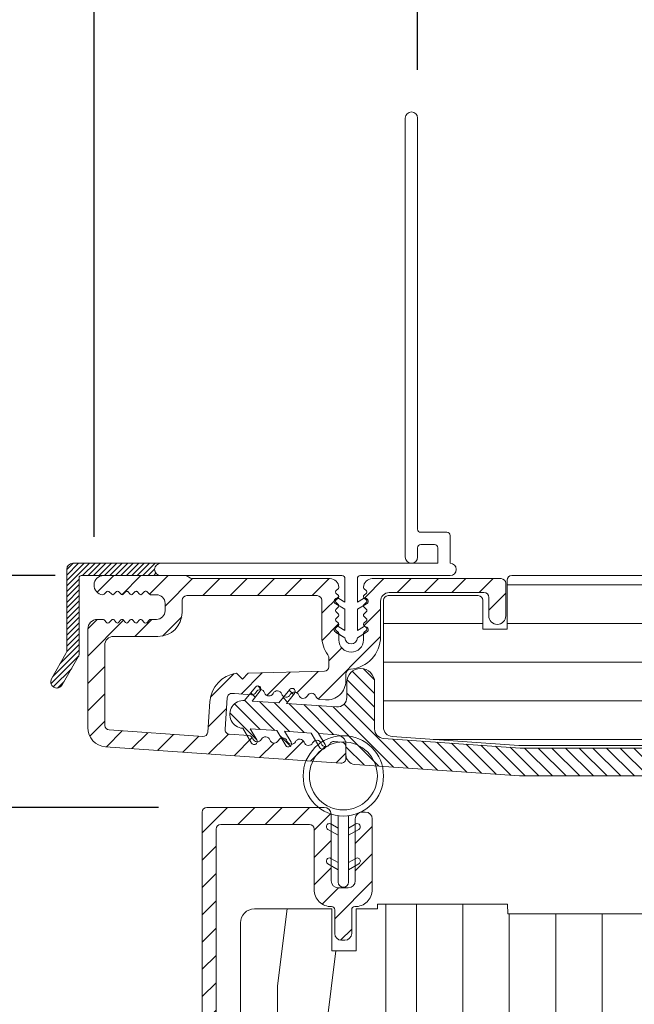
# Model space of a CAD drawing. Units: inches. Extents: x 10.7 to 26.8, y 6.9 to 42.9.
# Drawn here: x 15.4 to 17.4, y 36.3 to 39.5 of the extents above; entities that cross this region are included whole.
import ezdxf

# ---------------------------------------------------------------- set-up
doc = ezdxf.new("R2010")
doc.units = ezdxf.units.IN
doc.header["$MEASUREMENT"] = 0
doc.layers.get('Defpoints').update_dxf_attribs({"lineweight": 5})
for name, color, linetype, lineweight in [('detail', 7, 'Continuous', 5), ('DIM', 10, 'Continuous', 5), ('DIM 2', 10, 'Continuous', 5)]:
    doc.layers.add(name, color=color, linetype=linetype, lineweight=lineweight)
doc.styles.add('SIMPLEX', font='SIMPLEX.shx', dxfattribs={"width": 0.75})
doc.dimstyles.new('Eagle 1', dxfattribs={"dimscale": 2.5, "dimtxt": 0.09375, "dimasz": 0.09375, "dimexe": 0.094, "dimexo": 0.0625, "dimgap": 0.09375, "dimtad": 0, "dimdec": 5, "dimzin": 4, "dimdsep": 46, "dimlunit": 5, "dimtxsty": 'SIMPLEX', "dimcen": 0, "dimadec": 0, "dimazin": 0, "dimtfac": 1, "dimtdec": 5, "dimtix": 1, "dimtofl": 0, "dimtmove": 0, "dimatfit": 3, "dimfxl": 0, "dimfrac": 2, "dimtolj": 1, "dimtzin": 4, "dimarcsym": 0})

# ---------------------------------------------------------------- blocks, each defined once
blk = doc.blocks.new('*D1')
at = {"layer": 'Defpoints', "color": 0}
for p in [(19.5523, 39.6576), (16.6638, 39.208), (19.5523, 37.666)]:
    blk.add_point(p, dxfattribs=at)
at = {"layer": 'DIM', "color": 0, "lineweight": -2}
for p, q in [((16.6638, 39.3643), (16.6638, 39.8926)), ((19.5523, 37.8223), (19.5523, 39.8926)), ((16.8982, 39.6576), (17.0559, 39.6576)), ((19.3179, 39.6576), (19.1736, 39.6576))]:
    blk.add_line(p, q, dxfattribs=at)
at = {"layer": 'DIM', "color": 0}
for points in [[(16.8982, 39.6966), (16.8982, 39.6185), (16.6638, 39.6576)], [(19.3179, 39.6966), (19.3179, 39.6185), (19.5523, 39.6576)]]:
    blk.add_solid(points, dxfattribs=at)
at = {"layer": 'DIM', "color": 0, "insert": (18.1148, 39.6576), "char_height": 0.234375, "attachment_point": 5, "style": 'SIMPLEX'}
blk.add_mtext('\\A1;2 7/8" [73]', dxfattribs=at)
blk = doc.blocks.new('*D2')
at = {"layer": 'Defpoints', "color": 0}
for p in [(15.6168, 40.215), (15.6168, 37.697), (19.5523, 37.666)]:
    blk.add_point(p, dxfattribs=at)
at = {"layer": 'DIM', "color": 0, "lineweight": -2}
for p, q in [((15.6168, 37.8533), (15.6168, 40.45)), ((19.5523, 37.8223), (19.5523, 40.45)), ((15.8512, 40.215), (16.3259, 40.215)), ((19.3179, 40.215), (18.8455, 40.215))]:
    blk.add_line(p, q, dxfattribs=at)
at = {"layer": 'DIM', "color": 0}
for points in [[(15.8512, 40.2541), (15.8512, 40.1759), (15.6168, 40.215)], [(19.3179, 40.2541), (19.3179, 40.1759), (19.5523, 40.215)]]:
    blk.add_solid(points, dxfattribs=at)
at = {"layer": 'DIM', "color": 0, "insert": (17.5857, 40.215), "char_height": 0.234375, "attachment_point": 5, "style": 'SIMPLEX'}
blk.add_mtext('\\A1;3 15/16" [100]', dxfattribs=at)
blk = doc.blocks.new('*D13')
at = {"layer": 'Defpoints', "color": 0}
for p in [(15.6478, 37.728), (14.4338, 36.978), (15.982, 36.978)]:
    blk.add_point(p, dxfattribs=at)
at = {"layer": 'DIM 2', "color": 0, "lineweight": -2}
for p, q in [((14.4338, 37.9624), (14.4338, 38.1968)), ((15.4915, 37.728), (14.1988, 37.728)), ((15.8258, 36.978), (14.1988, 36.978)), ((14.4338, 36.7437), (14.4338, 36.5093))]:
    blk.add_line(p, q, dxfattribs=at)
at = {"layer": 'DIM 2', "color": 0}
for points in [[(14.3947, 37.9624), (14.4728, 37.9624), (14.4338, 37.728)], [(14.3947, 36.7437), (14.4728, 36.7437), (14.4338, 36.978)]]:
    blk.add_solid(points, dxfattribs=at)
at = {"layer": 'DIM 2', "color": 0, "insert": (14.4338, 35.6304), "char_height": 0.234375, "attachment_point": 5, "rotation": 90, "style": 'SIMPLEX'}
blk.add_mtext('\\A1;3/4" [19]', dxfattribs=at)
blk = doc.blocks.new('*D14')
at = {"layer": 'Defpoints', "color": 0}
for p in [(15.6478, 37.728), (13.7987, 34.6655), (16.2111, 34.6655)]:
    blk.add_point(p, dxfattribs=at)
at = {"layer": 'DIM', "color": 0, "lineweight": -2}
for p, q in [((13.7987, 37.9624), (13.7987, 38.1968)), ((15.4915, 37.728), (13.5637, 37.728)), ((16.0548, 34.6655), (13.5637, 34.6655)), ((13.7987, 34.4312), (13.7987, 34.1968))]:
    blk.add_line(p, q, dxfattribs=at)
at = {"layer": 'DIM', "color": 0}
for points in [[(13.7597, 37.9624), (13.8378, 37.9624), (13.7987, 37.728)], [(13.7597, 34.4312), (13.8378, 34.4312), (13.7987, 34.6655)]]:
    blk.add_solid(points, dxfattribs=at)
at = {"layer": 'DIM', "color": 0, "insert": (13.7987, 36.1968), "char_height": 0.234375, "attachment_point": 5, "rotation": 90, "style": 'SIMPLEX'}
blk.add_mtext('\\A1;3 1/16" [78]', dxfattribs=at)
blk = doc.blocks.new('*D6')
at = {"layer": 'Defpoints', "color": 0}
for p in [(15.6168, 39.6576), (16.6638, 39.208), (15.6168, 37.697)]:
    blk.add_point(p, dxfattribs=at)
at = {"layer": 'DIM 2', "color": 0, "lineweight": -2}
for p, q in [((15.6168, 37.8533), (15.6168, 39.8926)), ((16.6638, 39.3643), (16.6638, 39.8926)), ((15.6168, 39.6576), (15.2383, 39.6576)), ((16.4294, 39.6576), (15.8512, 39.6576))]:
    blk.add_line(p, q, dxfattribs=at)
at = {"layer": 'DIM 2', "color": 0}
for points in [[(15.8512, 39.6966), (15.8512, 39.6185), (15.6168, 39.6576)], [(16.4294, 39.6966), (16.4294, 39.6185), (16.6638, 39.6576)]]:
    blk.add_solid(points, dxfattribs=at)
at = {"layer": 'DIM 2', "color": 0, "insert": (14.1459, 39.6576), "char_height": 0.234375, "attachment_point": 5, "style": 'SIMPLEX'}
blk.add_mtext('\\A1;1 1/16" [27]', dxfattribs=at)
blk = doc.blocks.new('*D17')
at = {"layer": 'Defpoints', "color": 0}
for p in [(15.982, 36.978), (15.0207, 34.6655), (16.2111, 34.6655)]:
    blk.add_point(p, dxfattribs=at)
at = {"layer": 'DIM 2', "color": 0, "lineweight": -2}
for p, q in [((15.0207, 37.2124), (15.0207, 37.4468)), ((15.8258, 36.978), (14.7857, 36.978)), ((16.0548, 34.6655), (14.7857, 34.6655)), ((15.0207, 34.4312), (15.0207, 34.1968))]:
    blk.add_line(p, q, dxfattribs=at)
at = {"layer": 'DIM 2', "color": 0}
for points in [[(14.9816, 37.2124), (15.0598, 37.2124), (15.0207, 36.978)], [(14.9816, 34.4312), (15.0598, 34.4312), (15.0207, 34.6655)]]:
    blk.add_solid(points, dxfattribs=at)
at = {"layer": 'DIM 2', "color": 0, "insert": (15.0207, 35.8218), "char_height": 0.234375, "attachment_point": 5, "rotation": 90, "style": 'SIMPLEX'}
blk.add_mtext('\\A1;2 5/16" [59]', dxfattribs=at)
blk = doc.blocks.new('*D18')
at = {"layer": 'Defpoints', "color": 0}
for p in [(15.6478, 37.728), (13.2177, 29.7285), (15.6478, 29.7285)]:
    blk.add_point(p, dxfattribs=at)
at = {"layer": 'DIM', "color": 0, "lineweight": -2}
for p, q in [((15.4915, 37.728), (12.9827, 37.728)), ((13.2177, 37.4937), (13.2177, 34.9211)), ((13.2177, 29.9629), (13.2177, 32.5355)), ((15.4915, 29.7285), (12.9827, 29.7285))]:
    blk.add_line(p, q, dxfattribs=at)
at = {"layer": 'DIM', "color": 0}
for points in [[(13.1786, 37.4937), (13.2567, 37.4937), (13.2177, 37.728)], [(13.1786, 29.9629), (13.2567, 29.9629), (13.2177, 29.7285)]]:
    blk.add_solid(points, dxfattribs=at)
at = {"layer": 'DIM', "color": 0, "insert": (13.2177, 33.7283), "char_height": 0.234375, "attachment_point": 5, "rotation": 90, "style": 'SIMPLEX'}
blk.add_mtext('\\A1;FRAME HEIGHT', dxfattribs=at)

msp = doc.modelspace()

# ---------------------------------------------------------------- hatches: boundary and pattern name
at = {"layer": 'detail'}
h = msp.add_hatch(dxfattribs=at)
h.set_pattern_fill('ANSI31', color=256, scale=0.1, style=0)
h.set_pattern_definition([(45, (14.437446, 35.454095), (-0.008838835, 0.008838835), [])])
edge = h.paths.add_edge_path()
edge.add_arc((15.575778, 37.721049), 0.007, 90, 180, ccw=False)
edge.add_line((15.575778, 37.728049), (15.832778, 37.728049))
edge.add_arc((15.832778, 37.748049), 0.02, 90, 270, ccw=False)
edge.add_line((15.832778, 37.768049), (15.548778, 37.768049))
edge.add_arc((15.548778, 37.748049), 0.02, 90, 180)
edge.add_line((15.528778, 37.748049), (15.528778, 37.485389))
edge.add_arc((15.508778, 37.485389), 0.02, -30, 0, ccw=False)
edge.add_line((15.526098, 37.475389), (15.479137, 37.394049))
edge.add_arc((15.496457, 37.384049), 0.02, 150, 330)
edge.add_line((15.513778, 37.374049), (15.566098, 37.464671))
edge.add_arc((15.548778, 37.474671), 0.02, 330, 360)
edge.add_line((15.568778, 37.474671), (15.568778, 37.721049))
h = msp.add_hatch(dxfattribs=at)
h.set_pattern_fill('ANSI31', color=256, scale=0.5, angle=180, style=0)
h.set_pattern_definition([(225, (-16.47882, -38.80216), (0.044194174, -0.044194174), [])])
h.paths.add_polyline_path([(16.431682, 37.387563), (16.431682, 37.409377, -0.39280218), (16.446504, 37.425334, 0.39280218), (16.543778, 37.530049), (16.543778, 37.645049, -0.41421356), (16.571778, 37.673049), (16.87853, 37.673049, -0.41421356), (16.894155, 37.657424), (16.894155, 37.597549, 1), (16.949155, 37.597549), (16.949155, 37.703049, 0.41421356), (16.934155, 37.718049), (16.516778, 37.718049, 0.41421356), (16.488778, 37.690049, 0.19891238), (16.490242, 37.686513), (16.498171, 37.678584, -0.4142136), (16.498171, 37.671513), (16.490242, 37.663584, 0.4142136), (16.490242, 37.656513), (16.498171, 37.648584, -0.4142136), (16.498171, 37.641513), (16.490242, 37.633584, 0.4142136), (16.490242, 37.626513), (16.498171, 37.618584, -0.4142136), (16.498171, 37.611513), (16.490242, 37.603584, 0.4142136), (16.490242, 37.596513), (16.498171, 37.588584, -0.4142136), (16.498171, 37.581513), (16.490242, 37.573584, 0.4142136), (16.490242, 37.566513), (16.498171, 37.558584, -0.4142136), (16.498171, 37.551513), (16.490242, 37.543584, 0.19891238), (16.488778, 37.540049), (16.488778, 37.520049, -1), (16.408778, 37.520049), (16.408778, 37.540049, 0.19891237), (16.407313, 37.543584), (16.399384, 37.551513, -0.41421356), (16.399384, 37.558584), (16.407313, 37.566513, 0.41421356), (16.407313, 37.573584), (16.399384, 37.581513, -0.41421356), (16.399384, 37.588584), (16.407313, 37.596513, 0.41421356), (16.407313, 37.603584), (16.399384, 37.611513, -0.41421356), (16.399384, 37.618584), (16.407313, 37.626513, 0.41421356), (16.407313, 37.633584), (16.399384, 37.641513, -0.41421356), (16.399384, 37.648584), (16.407313, 37.656513, 0.41421356), (16.407313, 37.663584), (16.399384, 37.671513, -0.41421356), (16.399384, 37.678584), (16.407313, 37.686513, 0.19891237), (16.408778, 37.690049, 0.41421356), (16.380778, 37.718049), (15.936107, 37.718049, -0.1316525), (15.928607, 37.720058), (15.914767, 37.728049), (15.647778, 37.728049, 0.96232591), (15.6454, 37.66614, 0.21894719), (15.649319, 37.66759), (15.658207, 37.676478, -0.41421356), (15.665278, 37.676478), (15.674204, 37.667552, 0.41421356), (15.681351, 37.667552), (15.689779, 37.675979, -0.41533697), (15.695864, 37.675968), (15.704215, 37.667552, 0.41679373), (15.711421, 37.667556), (15.71978, 37.675999, -0.41673713), (15.725951, 37.676003), (15.734288, 37.667605, 0.41658164), (15.741385, 37.667607), (15.749726, 37.676023, -0.41668088), (15.75594, 37.676024), (15.764294, 37.667603, 0.41538615), (15.771381, 37.667589), (15.780308, 37.676516, -0.41422627), (15.787455, 37.676516), (15.796383, 37.667588, 0.19891782), (15.799921, 37.666122), (15.81885, 37.666122, -0.41421356), (15.84685, 37.638122), (15.84685, 37.614049, -0.41421356), (15.81885, 37.586049), (15.799849, 37.586049, 0.19891237), (15.796313, 37.584584), (15.787349, 37.57562, -0.41421356), (15.780278, 37.57562), (15.771313, 37.584584, 0.4327507), (15.764027, 37.584355), (15.756528, 37.575849, -0.45154177), (15.749027, 37.575849), (15.741528, 37.584355, 0.45154177), (15.734027, 37.584355), (15.726528, 37.575849, -0.45154177), (15.719027, 37.575849), (15.711528, 37.584355, 0.45154177), (15.704027, 37.584355), (15.696528, 37.575849, -0.45154177), (15.689027, 37.575849), (15.681528, 37.584355, 0.4327507), (15.674242, 37.584584), (15.665278, 37.57562, -0.41421356), (15.658207, 37.57562), (15.649242, 37.584584, 0.19891237), (15.645707, 37.586049), (15.627778, 37.586049, 0.41421356), (15.596778, 37.555049), (15.596778, 37.236053, 0.39391048), (15.654453, 37.174204), (16.415635, 37.120977, 0.43481237), (16.431682, 37.13594), (16.431682, 37.174554, 0.39391048), (16.417728, 37.189517), (16.393903, 37.191183, 0.30334668), (16.379433, 37.182912, -0.66817864), (16.351784, 37.184846, 0.66817864), (16.324135, 37.186779, -0.66817864), (16.296486, 37.188713, 0.66817864), (16.268838, 37.190646, -0.66817864), (16.241189, 37.192579, 0.66817864), (16.21354, 37.194513, -0.66817864), (16.185891, 37.196446, 0.66817864), (16.158242, 37.19838, -0.66817864), (16.130593, 37.200313, 0.30334668), (16.117415, 37.210517), (16.054611, 37.214909, -0.41425015), (16.040694, 37.23092), (16.047836, 37.332883, -0.41475343), (16.063876, 37.346796), (16.071359, 37.346258), (16.126657, 37.342391, 0.30327847), (16.141125, 37.350658, -0.66817864), (16.168774, 37.348718, 0.66817864), (16.196422, 37.346777, -0.66817864), (16.22407, 37.344837, 0.66817864), (16.251719, 37.342897, -0.66817864), (16.279367, 37.340956, 0.66863706), (16.307024, 37.339033, -0.66817949), (16.334675, 37.337128, 0.30306954), (16.347849, 37.326938), (16.365357, 37.325714, 0.43481237)])
h.paths.add_polyline_path([(16.362074, 37.41831), (16.115584, 37.411855), (16.096778, 37.393049), (16.077528, 37.412298, 0.35374795), (15.991819, 37.320266), (15.984897, 37.221268, -0.41421356), (15.968887, 37.20735), (15.665731, 37.228549, -0.39391048), (15.651778, 37.243513), (15.651778, 37.503049, -0.41421356), (15.679778, 37.531049), (15.823778, 37.531049, 0.41421356), (15.901778, 37.609049), (15.901778, 37.648049, -0.41421356), (15.916778, 37.663049), (16.338778, 37.663049, -0.41421356), (16.353778, 37.648049), (16.353778, 37.530049, 0.16576212), (16.373558, 37.472023, -0.16576212), (16.376682, 37.462861), (16.376682, 37.433305, -0.40656626)], flags=16)
h = msp.add_hatch(dxfattribs=at)
h.set_pattern_fill('ANSI31', color=256, angle=315, style=0)
h.set_pattern_definition([(0, (-16.49208, -38.80216), (4e-17, 0.125), [])])
h.paths.add_polyline_path([(19.55227, 37.666049, 0.41421356), (19.49027, 37.728049), (18.585047, 37.728049, 0.38955946), (18.570101, 37.714321), (18.55527, 37.540049), (18.05327, 37.540049), (18.038438, 37.714321, 0.38955946), (18.023492, 37.728049), (16.968147, 37.728049, 0.41421356), (16.953147, 37.713049), (16.953147, 37.555049), (16.875147, 37.555049), (16.875147, 37.648049, 0.41421356), (16.860147, 37.663049), (16.568147, 37.663049, 0.41421356), (16.553147, 37.648049), (16.553147, 37.238087, 0.39391048), (16.581985, 37.207163), (16.991185, 37.178549), (17.825229, 37.178549), (17.825229, 37.038992, 0.41421356), (17.840229, 37.023992), (17.940519, 37.023992, -0.41421356), (17.955519, 37.008992), (17.955519, 36.913219, -0.41421356), (17.940519, 36.898219), (17.840229, 36.898219, 0.41421356), (17.825229, 36.883219), (17.825229, 36.698549, 0.41421356), (17.840229, 36.683549), (18.074983, 36.683549), (18.099971, 36.429083, 0.38582619), (18.114899, 36.415549), (18.377615, 36.415549, 0.33997271), (18.392111, 36.426694), (18.414147, 36.509549), (18.567147, 36.509549), (18.589183, 36.426694, 0.33997271), (18.603679, 36.415549), (18.798147, 36.415549, 0.41421356), (18.813147, 36.430549), (18.813147, 36.462549), (18.888147, 36.462549, 0.41421356), (18.903147, 36.477549), (18.903147, 36.683368), (18.983147, 36.683368), (18.983147, 36.477549, 0.41421356), (18.998147, 36.462549), (19.368147, 36.462549), (19.368147, 36.430549, 0.41421356), (19.383147, 36.415549), (19.49027, 36.415549, 0.41421356), (19.55227, 36.477549)])
h = msp.add_hatch(dxfattribs=at)
h.set_pattern_fill('ANSI31', color=256, scale=0.25, angle=90, style=0)
h.set_pattern_definition([(135, (-24.48582, -38.80216), (-0.022097087, -0.022097087), [])])
h.paths.add_polyline_path([(16.553519, 37.201065, -0.39391048), (16.524682, 37.231989), (16.524682, 37.382262, 1), (16.434682, 37.382262), (16.434682, 37.333999, -0.43481237), (16.401519, 37.303075), (16.239077, 37.314434), (16.265401, 37.346941, 1), (16.249858, 37.359528), (16.214721, 37.316137), (16.128482, 37.322168), (16.154806, 37.354675, 1), (16.139263, 37.367261), (16.104126, 37.323871, 1), (16.097848, 37.23409), (16.126604, 37.186232, 1), (16.143747, 37.196532), (16.122204, 37.232387), (16.208443, 37.226356), (16.2372, 37.178498, 1), (16.254343, 37.188799), (16.232799, 37.224653), (16.319039, 37.218623), (16.347795, 37.170764, 1), (16.364938, 37.181065), (16.343395, 37.21692), (16.402844, 37.212763, -0.39391048), (16.431682, 37.181838), (16.431682, 37.148273, 0.39391048), (16.460519, 37.117348), (16.993323, 37.080091), (17.617028, 37.080091, -0.41421356), (17.677028, 37.020091), (17.677028, 36.673472, 0.19538499), (17.685528, 36.652549, -0.08391691), (17.720162, 36.602396, 0.29131035), (17.747344, 36.585091), (17.764938, 36.585091, 0.30334668), (17.778796, 36.594351, -0.66817864), (17.806513, 36.594351, 0.66817864), (17.834229, 36.594351, -0.66817864), (17.861946, 36.594351, 0.66817864), (17.889662, 36.594351, -0.66817864), (17.917378, 36.594351, 0.30334668), (17.931237, 36.585091), (17.948028, 36.585091, -1), (17.948028, 36.507091), (17.931237, 36.507091, 0.30334668), (17.917378, 36.497831, -0.66817864), (17.889662, 36.497831, 0.66817864), (17.861946, 36.497831, -0.66817864), (17.834229, 36.497831, 0.66817864), (17.806513, 36.497831, -0.66817864), (17.778796, 36.497831, 0.30334668), (17.764938, 36.507091), (17.748783, 36.507091, 0.28880802), (17.721719, 36.490036, -0.04085436), (17.706694, 36.464265, 0.6063455), (17.731292, 36.417091), (17.957028, 36.417091, 0.41421356), (18.077028, 36.537091), (18.077028, 36.555091, 0.41421356), (17.957028, 36.675091), (17.798028, 36.675091, -0.41421356), (17.767028, 36.706091), (17.767028, 36.897091, -0.41421356), (17.782028, 36.912091), (17.910519, 36.912091, 1), (17.910519, 37.002091), (17.782, 37.002091, -0.41954927), (17.767003, 37.017364, 0.41954927), (17.617028, 37.170091), (16.996466, 37.170091)])
h = msp.add_hatch(dxfattribs=at)
h.set_pattern_fill('ANSI31', color=256, scale=0.5, angle=180, style=0)
h.set_pattern_definition([(225, (-23.49208, -38.80216), (0.044194174, -0.044194174), [])])
h.paths.add_polyline_path([(16.27952, 35.306549, -0.41421356), (16.29452, 35.321549), (16.42802, 35.321549, 0.41421356), (16.45052, 35.344049), (16.45052, 35.480049, 0.41421356), (16.42802, 35.502549), (16.41802, 35.502549, 0.41421356), (16.39552, 35.480049), (16.39552, 35.381549, -0.41421356), (16.38052, 35.366549), (16.24952, 35.366549, 0.41421356), (16.23452, 35.351549), (16.23452, 34.761124, -0.78298369), (16.206246, 34.754138), (16.093405, 34.968535, 0.27845947), (16.080132, 34.976549), (16.02702, 34.976549, -0.41421356), (16.01202, 34.991549), (16.01202, 36.908049, -0.41421356), (16.02702, 36.923049), (16.31402, 36.923049, -0.41421356), (16.32902, 36.908049), (16.32902, 36.712123, 0.4209877), (16.385289, 36.657138, -0.4209877), (16.39552, 36.647141), (16.39552, 36.570597, 0.41421356), (16.41802, 36.548097), (16.42802, 36.548097, 0.41421356), (16.45052, 36.570597), (16.45052, 36.647141, -0.4209877), (16.46075, 36.657138, 0.4209877), (16.517019, 36.712123), (16.517019, 36.940579, 0.41421356), (16.494519, 36.963079), (16.484519, 36.963079, 0.41421356), (16.462019, 36.940579), (16.462019, 36.740579, -0.41421356), (16.439519, 36.718079), (16.406519, 36.718079, -0.41421356), (16.384019, 36.740579), (16.384019, 36.955549, 0.41421356), (16.361519, 36.978049), (15.98202, 36.978049, 0.41421356), (15.96702, 36.963049), (15.96702, 34.946549, 0.41421356), (15.98202, 34.931549), (16.052964, 34.931549, -0.27845947), (16.066237, 34.923535), (16.197802, 34.673563, 0.27845947), (16.211076, 34.665549), (16.26452, 34.665549, 0.41421356), (16.27952, 34.680549)])
h = msp.add_hatch(dxfattribs=at)
h.set_pattern_fill('PGRAIN', color=256, scale=0.05, angle=90, style=0)
h.set_pattern_definition([(90, (-16.6421, -38.8022), (-1.5, 9e-17), [0.8, -5.2]), (90, (-16.7921, -38.8022), (-1.5, 9e-17), [1.14362, -4.85638]), (90, (-16.9421, -38.8022), (-1.5, 9e-17), [1.45736, -4.54264]), (90, (-17.0921, -38.8022), (-1.5, 9e-17), [1.45736, -4.54264]), (90, (-17.2421, -38.8022), (-1.5, 9e-17), [1.14362, -4.85638]), (90, (-17.3921, -38.8022), (-1.5, 9e-17), [0.8, -5.2]), (90, (-17.5421, -38.8022), (-1.5, 9e-17), [1.05231, -4.94769]), (90, (-17.6921, -38.8022), (-1.5, 9e-17), [4.28626, -1.71374]), (90, (-17.8421, -38.8022), (-1.5, 9e-17), [3.94264, -2.05736]), (90, (-17.9921, -38.8022), (-1.5, 9e-17), [0.61921, -5.38079]), (90, (-16.5421, -37.2022), (-1.5, 9e-17), [0.45736, -5.54264]), (90, (-16.7187, -37.0718), (-1.5, 9e-17), [0.54023, -5.45977]), (90, (-16.8688, -36.7586), (-1.5, 9e-17), [0.22756, -5.77244]), (90, (-17.1654, -36.7586), (-1.5, 9e-17), [0.22756, -5.77244]), (90, (-17.3154, -37.0718), (-1.5, 9e-17), [0.54023, -5.45977]), (90, (-17.4921, -37.2022), (-1.5, 9e-17), [0.45736, -5.54264]), (90, (-17.5921, -37.3498), (-1.5, 9e-17), [0.80533, -5.19467]), (90, (-17.9421, -37.783), (-1.5, 9e-17), [2.78079, -3.21921]), (90, (-16.6421, -35.9448), (-1.5, 9e-17), [0.14264, -5.85736]), (90, (-16.7921, -35.9448), (-1.5, 9e-17), [0.34306, -5.65694]), (90, (-16.9421, -35.9448), (-1.5, 9e-17), [0.67293, -5.32707]), (90, (-17.0921, -35.9448), (-1.5, 9e-17), [1.08527, -4.91473]), (90, (-17.2421, -35.9448), (-1.5, 9e-17), [1.42889, -4.57111]), (90, (-17.3921, -35.9448), (-1.5, 9e-17), [1.74264, -4.25736]), (90, (-17.5421, -36.1445), (-1.5, 9e-17), [1.94236, -4.05764]), (90, (-16.6421, -34.4017), (-1.5, 9e-17), [0.39958, -5.60042]), (90, (-16.8322, -34.3927), (-1.5, 9e-17), [0.71144, -5.28856]), (90, (-16.9921, -34.0595), (-1.5, 9e-17), [0.45736, -5.54264]), (90, (-17.1687, -33.9292), (-1.5, 9e-17), [0.54023, -5.45977]), (90, (-17.3188, -33.616), (-1.5, 9e-17), [0.22756, -5.77244]), (90, (-17.6154, -33.616), (-1.5, 9e-17), [0.22756, -5.77244]), (90, (-17.7654, -33.9292), (-1.5, 9e-17), [0.54023, -5.45977]), (90, (-17.9421, -34.0595), (-1.5, 9e-17), [0.45736, -5.54264]), (97.125, (-17.0921, -37.3448), (3e-08, 6), [0.59078, -11.5026]), (97.125, (-17.2421, -37.65854), (3e-08, 6), [0.59132, -11.502065]), (97.125, (-17.3921, -38.00216), (3e-08, 6), [0.80623, -11.28716]), (97.125, (-17.5421, -37.74985), (3e-08, 6), [0.40311, -11.69027]), (97.125, (-16.5421, -36.7448), (3e-08, 6), [0.80623, -11.28716]), (97.125, (-16.7187, -36.53155), (3e-08, 6), [0.59132, -11.502065]), (97.125, (-16.8688, -36.531), (3e-08, 6), [0.59078, -11.5026]), (97.125, (-17.5421, -34.20216), (3e-08, 6), [0.59078, -11.5026]), (97.125, (-17.6921, -34.5159), (3e-08, 6), [0.59132, -11.50206]), (97.125, (-17.8421, -34.8595), (3e-08, 6), [0.80623, -11.28716]), (97.125, (-17.9421, -35.00216), (3e-08, 6), [0.40311, -11.69027]), (97.125, (-16.5671, -33.40216), (3e-08, 6), [0.60467, -11.48872]), (97.125, (-16.6421, -34.00216), (3e-08, 6), [1.20934, -10.88405]), (97.125, (-16.8322, -33.6813), (3e-08, 6), [0.88598, -11.20741]), (97.125, (-16.9921, -33.60216), (3e-08, 6), [0.80623, -11.28716]), (97.125, (-17.1687, -33.3889), (3e-08, 6), [0.59132, -11.50206]), (97.125, (-17.3188, -33.3884), (3e-08, 6), [0.59078, -11.5026]), (262.875, (-17.0921, -35.9448), (3e-08, -6), [0.59078, -11.5026]), (82.875, (-16.6421, -38.00216), (-3e-08, 6), [0.80623, -11.28716]), (82.875, (-16.7921, -37.65854), (-3e-08, 6), [0.59132, -11.502065]), (82.875, (-16.9421, -37.3448), (-3e-08, 6), [0.59078, -11.5026]), (262.875, (-17.2421, -35.9448), (3e-08, -6), [0.59132, -11.50206]), (262.875, (-17.3921, -35.9448), (3e-08, -6), [0.80623, -11.28716]), (262.875, (-17.5421, -36.1445), (3e-08, -6), [0.40311, -11.69027]), (82.875, (-17.9921, -38.18295), (-3e-08, 6), [0.40311, -11.69027]), (262.875, (-16.4921, -34.60216), (3e-08, -6), [1.20934, -10.88405]), (262.875, (-16.6421, -34.40174), (3e-08, -6), [1.20934, -10.88405]), (262.875, (-16.8322, -34.3927), (3e-08, -6), [0.88598, -11.20741]), (82.875, (-17.0921, -34.8595), (-3e-08, 6), [0.80623, -11.28716]), (82.875, (-17.2421, -34.5159), (-3e-08, 6), [0.59132, -11.50206]), (82.875, (-17.3921, -34.20216), (-3e-08, 6), [0.59078, -11.5026]), (262.875, (-17.5421, -32.80216), (3e-08, -6), [0.59078, -11.5026]), (262.875, (-17.6921, -32.80216), (3e-08, -6), [0.59132, -11.50206]), (262.875, (-17.8421, -32.80216), (3e-08, -6), [0.80623, -11.28716]), (262.875, (-17.9921, -32.80216), (3e-08, -6), [0.60467, -11.48872]), (90, (-16.9801, -36.7586), (-1.5, 9e-17), [0.22756, -5.77244]), (90, (-17.0566, -36.7586), (-1.5, 9e-17), [0.22756, -5.77244]), (90, (-17.4301, -33.616), (-1.5, 9e-17), [0.22756, -5.77244]), (90, (-17.5066, -33.616), (-1.5, 9e-17), [0.22756, -5.77244]), (82.875, (-17.01835, -37.0643), (-3e-08, 6), [0.30808, -11.78531]), (97.125, (-17.01835, -37.0643), (3e-08, 6), [0.30808, -11.78531]), (262.875, (-17.01835, -36.2253), (3e-08, -6), [0.30808, -11.78531]), (97.125, (-16.9801, -36.531), (3e-08, 6), [0.30808, -11.78531]), (82.875, (-17.46835, -33.92164), (-3e-08, 6), [0.30808, -11.78531]), (97.125, (-17.46835, -33.92164), (3e-08, 6), [0.30808, -11.78531]), (262.875, (-17.46835, -33.0827), (3e-08, -6), [0.30808, -11.78531]), (97.125, (-17.4301, -33.3884), (3e-08, 6), [0.30808, -11.78531])])
h.paths.add_polyline_path([(17.54952, 36.633549), (16.95577, 36.633549), (16.954687, 36.664549), (16.53452, 36.664549), (16.53452, 36.649549), (16.46477, 36.649549), (16.46477, 36.514549), (16.38677, 36.514549), (16.38677, 36.649549), (16.13577, 36.649549, 0.41421356), (16.09077, 36.604549), (16.09077, 35.402799, 0.41421356), (16.12177, 35.371799), (16.37052, 35.371799, 0.41421356), (16.38552, 35.386799), (16.38552, 35.525799), (16.46052, 35.525799), (16.46052, 35.425141), (16.602758, 35.321799), (17.54952, 35.321799)])

# ---------------------------------------------------------------- linework, layer by layer
at = {"layer": 'detail', "ltscale": 0.5}
msp.add_lwpolyline([(16.428778, 37.527049, 1), (16.468778, 37.527049), (16.498832, 37.544401, 0.99918007), (16.488737, 37.561667), (16.468778, 37.550143), (16.468778, 37.619049), (16.498737, 37.636346, 1.00464136), (16.488737, 37.653667), (16.468778, 37.642143), (16.468778, 37.718049, -0.41421356), (16.478778, 37.728049), (16.768778, 37.728049, 1), (16.768778, 37.768049), (16.768778, 37.858049, 0.41421356), (16.758778, 37.868049), (16.673778, 37.868049, -0.41421356), (16.663778, 37.878049), (16.663778, 39.208049, 1), (16.623778, 39.208049), (16.623778, 37.788049, 1), (16.663778, 37.788049), (16.663778, 37.818049, -0.41421356), (16.673778, 37.828049), (16.718778, 37.828049, -0.41421356), (16.728778, 37.818049), (16.728778, 37.768049), (15.832778, 37.768049, 1), (15.832778, 37.728049), (16.418778, 37.728049, -0.41421356), (16.428778, 37.718049), (16.428778, 37.642143), (16.408818, 37.653667, 1.00464136), (16.398818, 37.636346), (16.428778, 37.619049), (16.428778, 37.550143), (16.408818, 37.561667, 0.99918007), (16.398724, 37.544401), (16.428778, 37.527049), (16.398818, 37.544346)], format="xyb", dxfattribs=at)
msp.add_lwpolyline([(15.568778, 37.721049, -0.41421356), (15.575778, 37.728049), (15.832778, 37.728049, -1), (15.832778, 37.768049), (15.548778, 37.768049, 0.41421356), (15.528778, 37.748049), (15.528778, 37.485389, -0.1316525), (15.526098, 37.475389), (15.479137, 37.394049, 1), (15.513778, 37.374049), (15.566098, 37.464671, 0.1316525), (15.568778, 37.474671)], format="xyb", close=True, dxfattribs=at)
at = {"layer": 'detail'}
for points in [[(16.407313, 37.626513), (16.399384, 37.618584, 0.41421356), (16.399384, 37.611513), (16.407313, 37.603584, -0.41421356), (16.407313, 37.596513), (16.399384, 37.588584, 0.41421356), (16.399384, 37.581513), (16.407313, 37.573584, -0.41421356), (16.407313, 37.566513), (16.399384, 37.558584, 0.41421356), (16.399384, 37.551513), (16.407313, 37.543584, -0.19891237), (16.408778, 37.540049), (16.408778, 37.520049, 1), (16.488778, 37.520049), (16.488778, 37.540049, -0.19891238), (16.490242, 37.543584), (16.498171, 37.551513, 0.4142136), (16.498171, 37.558584), (16.490242, 37.566513, -0.4142136), (16.490242, 37.573584), (16.498171, 37.581513, 0.4142136), (16.498171, 37.588584), (16.490242, 37.596513, -0.4142136), (16.490242, 37.603584), (16.498171, 37.611513, 0.4142136), (16.498171, 37.618584), (16.490242, 37.626513, -0.4142136), (16.490242, 37.633584), (16.498171, 37.641513, 0.4142136), (16.498171, 37.648584), (16.490242, 37.656513, -0.4142136), (16.490242, 37.663584), (16.498171, 37.671513, 0.4142136), (16.498171, 37.678584), (16.490242, 37.686513, -0.19891238), (16.488778, 37.690049, -0.41421356), (16.516778, 37.718049), (16.934155, 37.718049, -0.41421356), (16.949155, 37.703049), (16.949155, 37.597549, -1), (16.894155, 37.597549), (16.894155, 37.657424, 0.41421356), (16.87853, 37.673049), (16.571778, 37.673049, 0.41421356), (16.543778, 37.645049), (16.543778, 37.530049, -0.39280218), (16.446504, 37.425334, 0.39280218), (16.431682, 37.409377), (16.431682, 37.387563, -0.43481237), (16.365357, 37.325714), (16.347849, 37.326938, -0.30306954), (16.334675, 37.337128, 0.66817949), (16.307024, 37.339033, -0.66863706), (16.279367, 37.340956, 0.66817864), (16.251719, 37.342897, -0.66817864), (16.22407, 37.344837, 0.66817864), (16.196422, 37.346777, -0.66817864), (16.168774, 37.348718, 0.66817864), (16.141125, 37.350658, -0.30327847), (16.126657, 37.342391), (16.071359, 37.346258), (16.063876, 37.346796, 0.41475343), (16.047836, 37.332883), (16.040694, 37.23092, 0.41425015), (16.054611, 37.214909), (16.117415, 37.210517, -0.30334668), (16.130593, 37.200313, 0.66817864), (16.158242, 37.19838, -0.66817864), (16.185891, 37.196446, 0.66817864), (16.21354, 37.194513, -0.66817864), (16.241189, 37.192579, 0.66817864), (16.268838, 37.190646, -0.66817864), (16.296486, 37.188713, 0.66817864), (16.324135, 37.186779, -0.66817864), (16.351784, 37.184846, 0.66817864), (16.379433, 37.182912, -0.30334668), (16.393903, 37.191183), (16.417728, 37.189517, -0.39391048), (16.431682, 37.174554), (16.431682, 37.13594, -0.43481237), (16.415635, 37.120977), (15.654453, 37.174204, -0.39391048), (15.596778, 37.236053), (15.596778, 37.555049, -0.41421356), (15.627778, 37.586049), (15.645707, 37.586049, -0.19891237), (15.649242, 37.584584), (15.658207, 37.57562, 0.41421356), (15.665278, 37.57562), (15.674242, 37.584584, -0.4327507), (15.681528, 37.584355), (15.689027, 37.575849, 0.45154177), (15.696528, 37.575849), (15.704027, 37.584355, -0.45154177), (15.711528, 37.584355), (15.719027, 37.575849, 0.45154177), (15.726528, 37.575849), (15.734027, 37.584355, -0.45154177), (15.741528, 37.584355), (15.749027, 37.575849, 0.45154177), (15.756528, 37.575849), (15.764027, 37.584355, -0.4327507), (15.771313, 37.584584), (15.780278, 37.57562, 0.41421356), (15.787349, 37.57562), (15.796313, 37.584584, -0.19891237), (15.799849, 37.586049), (15.81885, 37.586049, 0.41421356), (15.84685, 37.614049), (15.84685, 37.638122, 0.41421356), (15.81885, 37.666122), (15.799921, 37.666122, -0.19891782), (15.796383, 37.667588), (15.787455, 37.676516, 0.41422627), (15.780308, 37.676516), (15.771381, 37.667589, -0.41538615), (15.764294, 37.667603), (15.75594, 37.676024, 0.41668088), (15.749726, 37.676023), (15.741385, 37.667607, -0.41658164), (15.734288, 37.667605), (15.725951, 37.676003, 0.41673713), (15.71978, 37.675999), (15.711421, 37.667556, -0.41679373), (15.704215, 37.667552), (15.695864, 37.675968, 0.41533697), (15.689779, 37.675979), (15.681351, 37.667552, -0.41421356), (15.674204, 37.667552), (15.665278, 37.676478, 0.41421356), (15.658207, 37.676478), (15.649319, 37.66759, -0.21894719), (15.6454, 37.66614, -0.96232591), (15.647778, 37.728049), (15.914767, 37.728049), (15.928607, 37.720058, 0.1316525), (15.936107, 37.718049), (16.380778, 37.718049, -0.41421356), (16.408778, 37.690049, -0.19891237), (16.407313, 37.686513), (16.399384, 37.678584, 0.41421356), (16.399384, 37.671513), (16.407313, 37.663584, -0.41421356), (16.407313, 37.656513), (16.399384, 37.648584, 0.41421356), (16.399384, 37.641513), (16.407313, 37.633584, -0.41421356)], [(15.984897, 37.221268), (15.991819, 37.320266, -0.35374795), (16.077528, 37.412298), (16.096778, 37.393049), (16.115584, 37.411855), (16.362074, 37.41831, 0.40656626), (16.376682, 37.433305), (16.376682, 37.462861, 0.16576212), (16.373558, 37.472023, -0.16576212), (16.353778, 37.530049), (16.353778, 37.648049, 0.41421356), (16.338778, 37.663049), (15.916778, 37.663049, 0.41421356), (15.901778, 37.648049), (15.901778, 37.609049, -0.41421356), (15.823778, 37.531049), (15.679778, 37.531049, 0.41421356), (15.651778, 37.503049), (15.651778, 37.243513, 0.39391048), (15.665731, 37.228549), (15.968887, 37.20735, 0.41421356)], [(16.29352, 37.079914, 1), (16.55352, 37.079914, 1)], [(16.31352, 37.079914, -1), (16.53352, 37.079914, -1)], [(16.53452, 36.664549), (16.954687, 36.664549), (16.95577, 36.633549), (17.54952, 36.633549), (17.54952, 35.321799), (16.602758, 35.321799), (16.46052, 35.425141), (16.46052, 35.525799), (16.38552, 35.525799), (16.38552, 35.386799, -0.41421356), (16.37052, 35.371799), (16.12177, 35.371799, -0.41421356), (16.09077, 35.402799), (16.09077, 36.604549, -0.41421356), (16.13577, 36.649549), (16.38677, 36.649549), (16.38677, 36.514549), (16.46477, 36.514549), (16.46477, 36.649549), (16.53452, 36.649549)]]:
    msp.add_lwpolyline(points, format="xyb", close=True, dxfattribs=at)
for points in [[(17.825229, 37.178549), (16.991185, 37.178549), (16.581985, 37.207163, -0.39391048), (16.553147, 37.238087), (16.553147, 37.648049, -0.41421356), (16.568147, 37.663049), (16.860147, 37.663049, -0.41421356), (16.875147, 37.648049), (16.875147, 37.555049), (16.953147, 37.555049), (16.953147, 37.713049, -0.41421356), (16.968147, 37.728049), (18.023492, 37.728049, -0.38955946)], [(17.617028, 37.080091), (16.993323, 37.080091), (16.460519, 37.117348, -0.39391048), (16.431682, 37.148273), (16.431682, 37.181838, 0.39391048), (16.402844, 37.212763), (16.343395, 37.21692), (16.364938, 37.181065, -1), (16.347795, 37.170764), (16.319039, 37.218623), (16.232799, 37.224653), (16.254343, 37.188799, -1), (16.2372, 37.178498), (16.208443, 37.226356), (16.122204, 37.232387), (16.143747, 37.196532, -1), (16.126604, 37.186232), (16.097848, 37.23409, -1), (16.104126, 37.323871), (16.139263, 37.367261, -1), (16.154806, 37.354675), (16.128482, 37.322168), (16.214721, 37.316137), (16.249858, 37.359528, -1), (16.265401, 37.346941), (16.239077, 37.314434), (16.401519, 37.303075, 0.43481237), (16.434682, 37.333999), (16.434682, 37.382262, -1), (16.524682, 37.382262), (16.524682, 37.231989, 0.39391048), (16.553519, 37.201065), (16.995944, 37.170128, 0.01745506), (16.99699, 37.170091), (17.617028, 37.170091, -0.41954927)], [(16.01202, 34.991549), (16.01202, 36.908049, -0.41421356), (16.02702, 36.923049), (16.31402, 36.923049, -0.41421356), (16.32902, 36.908049), (16.32902, 36.712123, 0.4209877), (16.385289, 36.657138, -0.4209877), (16.39552, 36.647141), (16.39552, 36.570597, 0.41421356), (16.41802, 36.548097), (16.42802, 36.548097, 0.41421356), (16.45052, 36.570597), (16.45052, 36.647141, -0.4209877), (16.46075, 36.657138, 0.4209877), (16.517019, 36.712123), (16.517019, 36.940579, 0.41421356), (16.494519, 36.963079), (16.484519, 36.963079, 0.41421356), (16.462019, 36.940579), (16.462019, 36.740579, -0.41421356), (16.439519, 36.718079), (16.406519, 36.718079, -0.41421356), (16.384019, 36.740579), (16.384019, 36.955549, 0.41421356), (16.361519, 36.978049), (15.98202, 36.978049, 0.41421356), (15.96702, 36.963049), (15.96702, 34.946549, 0.41421356)], [(16.44002, 36.950966), (16.44002, 36.736414, -0.41421356), (16.42352, 36.719914, -0.41421356), (16.40702, 36.736414), (16.40702, 36.950966)], [(16.40702, 36.887703), (16.37352, 36.907044, -1), (16.38352, 36.924365), (16.40702, 36.910797)], [(16.44002, 36.887703), (16.47352, 36.907044, 1), (16.46352, 36.924365), (16.44002, 36.910797)], [(16.40702, 36.776441), (16.37352, 36.795782, -1), (16.38352, 36.813102), (16.40702, 36.799535)], [(16.44002, 36.776441), (16.47352, 36.795782, 1), (16.46352, 36.813102), (16.44002, 36.799535)]]:
    msp.add_lwpolyline(points, format="xyb", dxfattribs=at)

# ---------------------------------------------------------------- dimensions: what is measured, and where the dimension line sits
at = {"layer": 'DIM'}
for base, p1, p2, picture, middle in [((15.616778, 40.215008), (19.55227, 37.666049), (15.616778, 37.697049), '*D2', (17.585707, 40.215008)), ((19.55227, 39.657554), (16.663778, 39.208049), (19.55227, 37.666049), '*D1', (18.11477, 39.657554))]:
    dim = msp.add_linear_dim(base=base, p1=p1, p2=p2, dimstyle='Eagle 1', override={"dimpost": '"'}, dxfattribs=at)
    dim.commit()
    dim.dimension.update_dxf_attribs({"geometry": picture, "text_midpoint": middle, "dimtype": 160})
dim = msp.add_linear_dim(base=(13.798743, 34.665549), p1=(15.647778, 37.728049), p2=(16.211076, 34.665549), angle=90, dimstyle='Eagle 1', override={"dimpost": '"'}, dxfattribs=at)
dim.commit()
dim.dimension.update_dxf_attribs({"geometry": '*D14', "text_midpoint": (13.798743, 36.196799)})
dim = msp.add_linear_dim(base=(13.217662, 29.728549), p1=(15.647778, 37.728049), p2=(15.647778, 29.728549), angle=90, text='FRAME HEIGHT', dimstyle='Eagle 1', override={"dimpost": '"'}, dxfattribs=at)
dim.commit()
dim.dimension.update_dxf_attribs({"geometry": '*D18', "text_midpoint": (13.217662, 33.728299), "dimtype": 160})
at = {"layer": 'DIM 2'}
dim = msp.add_linear_dim(base=(15.616778, 39.657554), p1=(16.663778, 39.208049), p2=(15.616778, 37.697049), dimstyle='Eagle 1', override={"dimpost": '"'}, dxfattribs=at)
dim.commit()
dim.dimension.update_dxf_attribs({"geometry": '*D6', "text_midpoint": (14.14593, 39.657554), "dimtype": 160})
for base, p1, p2, picture, middle in [((14.433759, 36.978049), (15.647778, 37.728049), (15.98202, 36.978049), '*D13', (14.433759, 35.630393)), ((15.020694, 34.665549), (15.98202, 36.978049), (16.211076, 34.665549), '*D17', (15.020694, 35.821836))]:
    dim = msp.add_linear_dim(base=base, p1=p1, p2=p2, angle=90, dimstyle='Eagle 1', override={"dimpost": '"'}, dxfattribs=at)
    dim.commit()
    dim.dimension.update_dxf_attribs({"geometry": picture, "text_midpoint": middle, "dimtype": 160})

doc.saveas('drawing.dxf')
